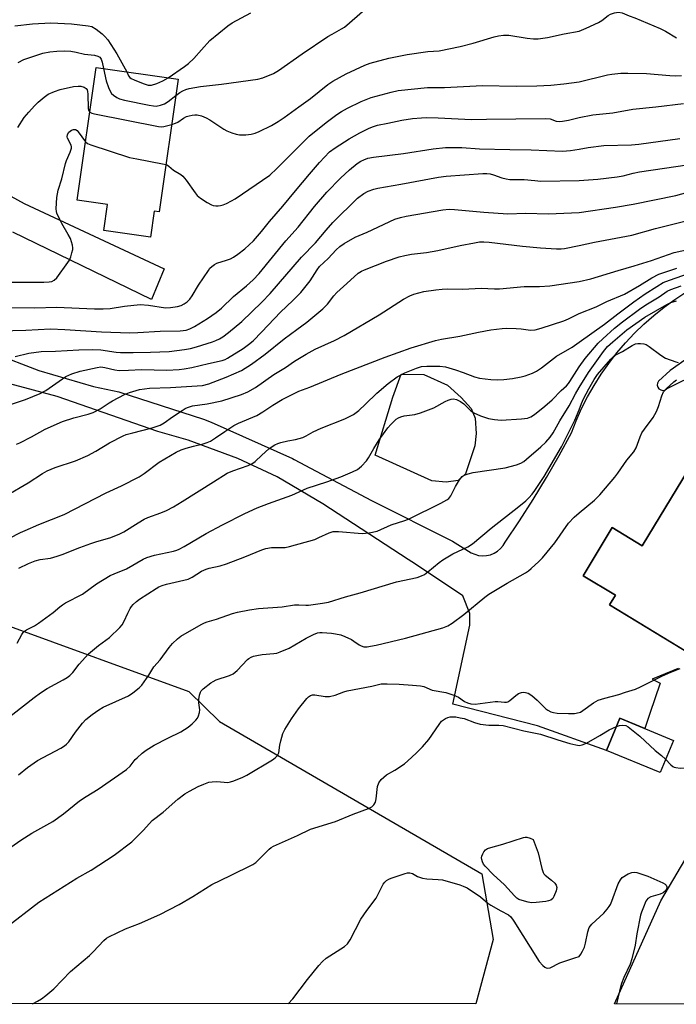
# Model space of a CAD drawing. Units: inches. Extents: x 1249772 to 1255772, y 601450 to 605451.
# Drawn here: x 1253815 to 1254032, y 601450 to 601775 of the extents above; entities that cross this region are included whole.
import ezdxf

# ---------------------------------------------------------------- set-up
doc = ezdxf.new("R2010")
doc.units = ezdxf.units.IN
doc.header["$MEASUREMENT"] = 0
for name, color, linetype in [('BLDG-Footprint', 5, 'Continuous'), ('CULTRL-Pad', 6, 'Continuous'), ('NTRL-Farm Land', 3, 'Continuous'), ('TRANS-Driveway', 251, 'Continuous'), ('Undefined', 1, 'Continuous')]:
    doc.layers.add(name, color=color, linetype=linetype)

msp = doc.modelspace()

# ---------------------------------------------------------------- linework, layer by layer
at = {"layer": 'BLDG-Footprint'}
for points, elevation in [([(1253867.67, 601755.43), (1253861.44, 601711.59), (1253859.71, 601711.84), (1253858.5, 601703.31), (1253843.13, 601705.49), (1253844.34, 601714.03), (1253834.33, 601715.45), (1253840.57, 601759.28)], 723.43), ([(1254078.49, 601626.25), (1254040.46, 601563.48), (1254010.02, 601581.92), (1254011.98, 601585.14), (1254001.35, 601591.58), (1254010.95, 601607.44), (1254020.84, 601601.45), (1254047.3, 601645.14)], 749.38), ([(1254031.12, 601537.24), (1254026.76, 601526.62), (1254009.07, 601533.88), (1254013.43, 601544.51)], 752.33)]:
    msp.add_lwpolyline(points, close=True, dxfattribs=dict(at, elevation=elevation))
at = {"layer": 'CULTRL-Pad'}
msp.add_lwpolyline([(1253960.12, 601622.95), (1253956.18, 601622.4), (1253951.41, 601622.86), (1253932.71, 601631.29), (1253938.49, 601650.45), (1253941.24, 601658.06), (1253948.75, 601657.92), (1253956.55, 601654.44), (1253961.13, 601650.36), (1253964.43, 601646.78), (1253965.72, 601643.58), (1253966.08, 601638.44), (1253965.62, 601634.41), (1253962.51, 601625.15)], close=True, dxfattribs=at)
at = {"layer": 'NTRL-Farm Land'}
msp.add_lwpolyline([(1253971.67, 601471.53), (1253965.97, 601450.34), (1253531.04, 601450.39), (1253533.02, 601453.64), (1253591.65, 601535.83), (1253632.76, 601615.69), (1253649.86, 601621.27), (1253691.05, 601617.29), (1253810.83, 601575.35), (1253871.21, 601553.31), (1253881.33, 601543.5), (1253967.87, 601493.24)], close=True, dxfattribs=at)
msp.add_polyline3d([(1255771.48, 601450.14, 0), (1254011.71, 601450.33, 0), (1254026.98, 601484.33, 0), (1254160.63, 601710.69, 0), (1254389.21, 602064.41, 0)], dxfattribs=at)
at = {"layer": 'TRANS-Driveway'}
for points in [[(1253744.68, 601753.97), (1253816.86, 601714.43), (1253863.04, 601692.79), (1253858.91, 601682.7), (1253813.06, 601704.96)], [(1253806.73, 601665.03), (1253821.63, 601659.23), (1253839.74, 601654.02), (1253848.09, 601652.25), (1253876.05, 601643.18), (1253878.56, 601642.21), (1253905.39, 601630.2), (1253906, 601629.89), (1253931.53, 601616.36), (1253958.17, 601602.96), (1253964.39, 601599.17), (1253965.59, 601598.63), (1253966.85, 601598.28), (1253968.16, 601598.15), (1253969.47, 601598.22), (1253970.74, 601598.51), (1253971.96, 601599.01), (1253973.08, 601599.69), (1253974.07, 601600.55), (1253974.91, 601601.55), (1253975.58, 601602.68), (1253980.32, 601609.65), (1253984.88, 601616.74), (1253989.26, 601623.94), (1253993.47, 601631.25), (1253997.48, 601638.66), (1253999.07, 601642.71), (1254000.85, 601646.69), (1254002.82, 601650.57), (1254004.97, 601654.36), (1254007.29, 601658.04), (1254009.79, 601661.61), (1254012.45, 601665.06), (1254015.28, 601668.37), (1254018.26, 601671.55), (1254021.38, 601674.58), (1254024.65, 601677.46), (1254028.05, 601680.19), (1254031.57, 601682.75), (1254035.21, 601685.14)], [(1254044.26, 601669.31), (1254030.11, 601659.27), (1254026.16, 601655.77), (1254025.85, 601655.15), (1254025.78, 601654.47), (1254025.96, 601653.81), (1254026.37, 601653.25), (1254026.95, 601652.88), (1254027.62, 601652.73), (1254028.3, 601652.84), (1254028.89, 601653.18), (1254040.45, 601658.96)], [(1254032.69, 601560.98), (1254024.12, 601557.4), (1254026.77, 601556.14), (1254023.36, 601546.1), (1254021.68, 601541.12), (1254013.43, 601544.51), (1254009.07, 601533.88), (1253986.3, 601541.99), (1253958.29, 601549.19), (1253963.97, 601575.23), (1253963.97, 601579.08), (1253961.59, 601584.94), (1253945.99, 601595.38), (1253943.64, 601596.91), (1253915.39, 601615.29), (1253900.36, 601624.14), (1253887.38, 601630.29), (1253871.02, 601636.31), (1253860.96, 601639.14), (1253827.71, 601650.65), (1253797.99, 601658.64)], [(1254047.3, 601645.14), (1254020.84, 601601.45), (1254010.95, 601607.44), (1254001.35, 601591.58), (1254011.98, 601585.14), (1254010.02, 601581.92), (1254037.24, 601565.43)]]:
    msp.add_lwpolyline(points, dxfattribs=at)
at = {"layer": 'Undefined'}
for points, elevation in [([(1253866.91, 601750.06), (1253868.26, 601751.05), (1253869.22, 601751.61), (1253870.21, 601752.05), (1253871.28, 601752.38), (1253875.07, 601753), (1253881.99, 601753.72), (1253893.93, 601755.39), (1253895.61, 601755.83), (1253899.09, 601757.25), (1253900.84, 601758.28), (1253908.58, 601763.72), (1253917.11, 601769.48), (1253918.46, 601770.3), (1253921.62, 601771.98), (1253922.61, 601772.62), (1253931.76, 601780.56)], 720), ([(1253864.38, 601755.9), (1253869.73, 601759.59), (1253871.09, 601760.63), (1253872.81, 601762.25), (1253875.32, 601765.12), (1253878.13, 601768.14), (1253884.01, 601773.02), (1253885.51, 601774.02), (1253891.64, 601777.35)], 718), ([(1254000, 601771.27), (1254002.33, 601772.21), (1254006.45, 601774.12), (1254007.46, 601774.75), (1254009.61, 601776.37), (1254010.36, 601776.84), (1254011.64, 601777.32), (1254012.97, 601777.53), (1254014.2, 601777.28), (1254016.53, 601776.3), (1254018.42, 601775.64), (1254026.71, 601772.13), (1254028.49, 601771.24), (1254032.19, 601769.08)], 722), ([(1253813.77, 601773.01), (1253819.64, 601773.63), (1253825.64, 601774), (1253832.51, 601773.65), (1253837.95, 601773.04), (1253839.14, 601772.75), (1253840.58, 601771.88), (1253842.64, 601770.33), (1253843.48, 601769.54), (1253844.44, 601768.44), (1253847.45, 601763.8), (1253850.69, 601757.84)], 718), ([(1253865.55, 601740.48), (1253866.78, 601740.9), (1253867.56, 601741.26), (1253869.46, 601742.58), (1253870.47, 601743.12), (1253871.25, 601743.36), (1253872.33, 601743.56), (1253873.15, 601743.63), (1253873.98, 601743.6), (1253875.36, 601743.33), (1253876.91, 601742.68), (1253878.12, 601741.95), (1253882.7, 601738.86), (1253883.74, 601738.32), (1253885.38, 601737.67), (1253886.77, 601737.22), (1253887.93, 601737.03), (1253890.01, 601737.03), (1253891.74, 601737.23), (1253893.11, 601737.6), (1253894.46, 601738.13), (1253898.43, 601740.11), (1253900.69, 601741.47), (1253902.66, 601742.77), (1253907.54, 601746.23), (1253911.35, 601749.05), (1253917.04, 601753.63), (1253918.74, 601754.76), (1253923.07, 601757.19), (1253929.25, 601760.05), (1253931.03, 601760.72), (1253937.23, 601762.35), (1253943.29, 601763.55), (1253950.09, 601764.52), (1253953.87, 601764.79), (1253960.71, 601766.18), (1253965.01, 601767.31), (1253972, 601769.43), (1253973.4, 601769.75), (1253975.09, 601769.89), (1253976.78, 601769.89), (1253982.92, 601768.93), (1253985, 601768.76), (1253986.48, 601768.75), (1253989.63, 601769.15), (1253995.06, 601770.32), (1254000, 601771.27)], 722), ([(1253814.89, 601760.95), (1253816.73, 601761.87), (1253823.02, 601763.94), (1253825.33, 601764.4), (1253827.64, 601764.69), (1253830.23, 601764.78), (1253832.26, 601764.6), (1253833.98, 601764.34), (1253836.76, 601763.68), (1253840.05, 601763.28), (1253841.17, 601763.02), (1253841.78, 601762.67), (1253842.29, 601762.05), (1253842.64, 601761.01), (1253843.05, 601758.93)], 720), ([(1253843.05, 601758.93), (1253843.92, 601754.88), (1253844.63, 601752.7), (1253845.19, 601751.4), (1253845.67, 601750.71), (1253846.3, 601750.13), (1253847.48, 601749.31), (1253848.26, 601748.94), (1253849.98, 601748.51), (1253858.12, 601746.85), (1253859.57, 601746.59), (1253860.44, 601746.53), (1253861.81, 601746.79), (1253863.14, 601747.3), (1253864.34, 601748.08), (1253866.91, 601750.06)], 720), ([(1253850.69, 601757.84), (1253851.28, 601756.48), (1253851.71, 601755.97), (1253852.15, 601755.65), (1253853.18, 601755.16), (1253856.16, 601753.97), (1253857.77, 601753.47), (1253858.25, 601753.42), (1253858.9, 601753.48), (1253860.59, 601754.01), (1253862.66, 601754.85), (1253864.38, 601755.9)], 718), ([(1253863.66, 601727.24), (1253864.2, 601727.03), (1253864.64, 601726.74), (1253866.09, 601725.35), (1253868.59, 601723.91), (1253869.25, 601723.39), (1253870.35, 601722.04), (1253873.24, 601717.87), (1253873.98, 601717.07), (1253875.05, 601716.16), (1253877.22, 601714.73), (1253878.72, 601713.9), (1253879.24, 601713.74), (1253880.05, 601713.63), (1253880.87, 601713.61), (1253881.68, 601713.7), (1253882.52, 601713.96), (1253883.61, 601714.43), (1253885.22, 601715.22), (1253886.51, 601715.97), (1253897.9, 601723.76), (1253900.23, 601725.89), (1253910.88, 601736.64), (1253916.51, 601741.13), (1253920.08, 601743.78), (1253921.55, 601744.73), (1253923.6, 601745.82), (1253928.09, 601748.01), (1253931.36, 601749.34), (1253938, 601751.09), (1253940.33, 601751.63), (1253949.98, 601752.64), (1253955.62, 601752.71), (1253968.15, 601753.34), (1253979.28, 601753.13), (1253986.06, 601753.18), (1253990.64, 601753.46), (1253994.98, 601753.86), (1254000, 601754.57)], 724), ([(1254000, 601754.57), (1254009.35, 601756.86), (1254010.8, 601757.08), (1254013.76, 601757.34), (1254016.12, 601757.43), (1254022.27, 601757.31), (1254029.92, 601756.58), (1254031.89, 601756.51), (1254033.81, 601756.57)], 724), ([(1253814.77, 601739.45), (1253816.87, 601742.72), (1253818.38, 601744.57), (1253820.2, 601746.57), (1253821.46, 601747.78), (1253823.41, 601749.49), (1253824.8, 601750.43), (1253826.85, 601751.34), (1253828.72, 601751.99), (1253833.14, 601752.95), (1253834.62, 601753.13), (1253835.5, 601753.06), (1253836.62, 601752.76), (1253837.25, 601752.38), (1253837.6, 601751.88), (1253837.76, 601751.36), (1253837.85, 601750.51), (1253837.93, 601745.74), (1253838.14, 601744.97), (1253838.47, 601744.56)], 722), ([(1254000, 601742.75), (1254004.52, 601743.64), (1254011.14, 601744.32), (1254017.75, 601745.47), (1254025.28, 601746.24), (1254034.47, 601747.42)], 726), ([(1253803.43, 601680.08), (1253820.31, 601679.96), (1253827.52, 601680.18), (1253840.1, 601679.59), (1253842.97, 601679.58), (1253845.19, 601679.74), (1253849.92, 601680.56), (1253855.11, 601681.06), (1253857.86, 601680.87), (1253863.53, 601679.98), (1253865.19, 601680.02), (1253867.5, 601680.37), (1253868.63, 601680.74), (1253869.68, 601681.26), (1253870.63, 601681.97), (1253871.48, 601682.78), (1253872.28, 601683.93), (1253874.41, 601687.45), (1253877.63, 601692.3), (1253878.16, 601693), (1253878.77, 601693.59), (1253879.68, 601694.29), (1253880.41, 601694.71), (1253883.64, 601695.65), (1253884.95, 601696.17), (1253885.95, 601696.68), (1253887.36, 601697.67), (1253889.64, 601699.44), (1253892.58, 601702.11), (1253895.22, 601705.1), (1253897.86, 601708.44), (1253902.2, 601713.5), (1253906.35, 601718.61), (1253911.01, 601724.12), (1253914.35, 601727.94), (1253917.67, 601731.38), (1253919.53, 601732.79), (1253924.07, 601735.76), (1253927.66, 601737.74), (1253930.5, 601739.17), (1253931.81, 601739.73), (1253933.41, 601740.22), (1253936.86, 601740.86), (1253941.48, 601741.86), (1253945.07, 601742.45), (1253947.96, 601742.68), (1253949.71, 601742.71), (1253953.51, 601742.61), (1253964.53, 601742.08), (1253969.39, 601742.22), (1253988.76, 601742.48), (1253990.44, 601742.3), (1253992.48, 601741.6), (1253993.47, 601741.46), (1253994.58, 601741.54), (1253996.53, 601741.86), (1254000, 601742.75)], 726), ([(1253838.47, 601744.56), (1253839.16, 601744.21), (1253840.01, 601743.99), (1253861.19, 601739.78), (1253862.07, 601739.69), (1253862.92, 601739.76), (1253865.55, 601740.48)], 722), ([(1253812.9, 601688.45), (1253823.32, 601688.42), (1253825.09, 601688.49), (1253825.93, 601688.65), (1253826.77, 601689.06), (1253827.59, 601689.86), (1253831.3, 601694.95), (1253831.75, 601695.71), (1253832.19, 601696.77), (1253832.62, 601698.14), (1253832.85, 601699.25), (1253832.87, 601699.81), (1253832.75, 601700.66), (1253832.47, 601701.79), (1253832.09, 601702.89), (1253831.41, 601704.19), (1253829.28, 601707.75), (1253828.6, 601709.07), (1253827.63, 601711.23), (1253827.47, 601711.79), (1253827.36, 601712.62), (1253827.64, 601716.41), (1253828.1, 601718.78), (1253829.23, 601722.56), (1253830.48, 601727.55), (1253830.86, 601728.57), (1253832.06, 601731.32), (1253832.46, 601732.61), (1253832.48, 601733.11), (1253832.34, 601733.62), (1253831.12, 601735.91), (1253831.02, 601736.39), (1253831.17, 601737.19), (1253831.6, 601737.89), (1253832.43, 601738.57), (1253833.12, 601738.83), (1253833.77, 601738.79), (1253834.3, 601738.47), (1253834.68, 601738.06), (1253837.07, 601734.73)], 724), ([(1254000, 601732.26), (1254003.01, 601732.83), (1254008.14, 601733.54), (1254017.29, 601733.77), (1254019.74, 601733.96), (1254033.3, 601735.81)], 728), ([(1253808.68, 601672.4), (1253817.42, 601672.64), (1253825.49, 601672.98), (1253830.22, 601672.81), (1253842.34, 601672.08), (1253851.68, 601671.75), (1253854.36, 601671.8), (1253861.68, 601672.21), (1253868.34, 601672.32), (1253870.26, 601672.54), (1253871.57, 601672.98), (1253873.1, 601673.76), (1253877.32, 601676.41), (1253880.25, 601678.4), (1253881.98, 601679.86), (1253885.9, 601683.68), (1253890.18, 601687.2), (1253892.4, 601689.18), (1253894.41, 601691.3), (1253903.21, 601702.03), (1253907.26, 601706.58), (1253912.65, 601713.36), (1253916.74, 601718.16), (1253921.21, 601722.75), (1253924.22, 601725.47), (1253926.76, 601727.53), (1253927.92, 601728.3), (1253928.9, 601728.81), (1253930.26, 601729.29), (1253932.15, 601729.69), (1253942.09, 601730.84), (1253951.82, 601732.39), (1253955.9, 601732.81), (1253961.25, 601732.83), (1253967.11, 601732.43), (1253977.09, 601732.16), (1253984.24, 601732.07), (1253994.54, 601731.65), (1253997.16, 601731.82), (1254000, 601732.26)], 728), ([(1253837.07, 601734.73), (1253837.74, 601734.18), (1253838.8, 601733.71), (1253851.64, 601729.6), (1253853.98, 601729.1), (1253862.54, 601727.51), (1253863.66, 601727.24)], 724), ([(1254000, 601721.95), (1254006.21, 601722.4), (1254012.6, 601723.23), (1254014.53, 601723.57), (1254017.89, 601724.4), (1254019.89, 601724.79), (1254040.23, 601727.77)], 730), ([(1253813.86, 601663.86), (1253818.35, 601665.04), (1253822.45, 601665.5), (1253827.21, 601665.61), (1253834.93, 601666.1), (1253839.31, 601666.22), (1253842.2, 601666.05), (1253847.19, 601665.34), (1253848.67, 601665.2), (1253852.84, 601665.18), (1253858.59, 601665.28), (1253864.7, 601665.59), (1253869.76, 601666.18), (1253871.76, 601666.52), (1253873.69, 601667.04), (1253879, 601668.74), (1253880.1, 601669.14), (1253881.29, 601669.72), (1253882.45, 601670.43), (1253884.28, 601671.81), (1253888.66, 601675.45), (1253895.24, 601681.86), (1253898, 601684.71), (1253908.34, 601696.64), (1253912.96, 601701.45), (1253916.49, 601705.62), (1253918.76, 601708.16), (1253926.88, 601716.1), (1253928.91, 601717.65), (1253930.4, 601718.44), (1253932.25, 601719.14), (1253933.63, 601719.49), (1253941.16, 601720.72), (1253953.63, 601723.1), (1253956.14, 601723.39), (1253968.18, 601724.26), (1253969.58, 601724.26), (1253970.65, 601724.13), (1253971.7, 601723.84), (1253974.52, 601722.83), (1253975.97, 601722.51), (1253977.14, 601722.36), (1253981.88, 601722.3), (1253985.37, 601721.93), (1253987.42, 601721.81), (1254000, 601721.95)], 730), ([(1254000, 601711.4), (1254012.02, 601713.22), (1254017.9, 601714.22), (1254031.94, 601717.08), (1254039.09, 601719.03)], 732), ([(1253807.23, 601646.38), (1253817.26, 601649.69), (1253822.16, 601651.73), (1253823.96, 601652.71), (1253830.57, 601657.27), (1253832.61, 601658.16), (1253835.29, 601659.03), (1253840.97, 601660.31), (1253842.11, 601660.46), (1253843.48, 601660.3), (1253846.78, 601659.47), (1253848.17, 601659.31), (1253851.29, 601659.35), (1253855.58, 601659.58), (1253863.97, 601659.44), (1253867.95, 601659.59), (1253869.69, 601659.78), (1253872.23, 601660.22), (1253877.71, 601661.58), (1253882.17, 601662.6), (1253883.22, 601662.96), (1253883.95, 601663.33), (1253889.08, 601666.56), (1253890.91, 601667.82), (1253892.39, 601669.11), (1253895.34, 601672.08), (1253901.41, 601678.58), (1253905.57, 601682.42), (1253908.19, 601685.05), (1253911.28, 601688.87), (1253913.53, 601692.55), (1253914.31, 601693.61), (1253917.13, 601696.28), (1253919.83, 601699.14), (1253921.02, 601700.24), (1253922.44, 601701.22), (1253926.09, 601703.27), (1253930.07, 601704.95), (1253939.2, 601709.18), (1253941.07, 601709.8), (1253942.95, 601710.21), (1253955.01, 601712.26), (1253957.08, 601712.49), (1253958.83, 601712.43), (1253968.59, 601711.52), (1253976.48, 601711), (1253982.27, 601711.21), (1253989.91, 601710.96), (1254000, 601711.4)], 732), ([(1254000, 601700.56), (1254005.08, 601701.64), (1254017.46, 601703.98), (1254025.23, 601706.17), (1254036.68, 601708.97)], 734), ([(1253814.35, 601635.01), (1253815.44, 601635.42), (1253819.22, 601637.37), (1253823.82, 601639.91), (1253829.51, 601642.46), (1253833.18, 601643.62), (1253837.97, 601644.83), (1253839.6, 601645.45), (1253841.95, 601646.62), (1253844.86, 601648.61), (1253846.02, 601649.31), (1253849.95, 601651.31), (1253851.57, 601652), (1253854.94, 601652.99), (1253858.26, 601653.46), (1253865.18, 601653.62), (1253875.72, 601654.38), (1253877.75, 601654.9), (1253883.5, 601657.03), (1253888.61, 601659.29), (1253891.87, 601661.4), (1253896.43, 601664.63), (1253902.61, 601669.75), (1253906.87, 601672.76), (1253910.19, 601675.28), (1253915.45, 601679.6), (1253916.92, 601681.15), (1253919.08, 601683.89), (1253920.05, 601684.98), (1253923.29, 601688.04), (1253927.1, 601691.36), (1253928.19, 601692.02), (1253929.18, 601692.49), (1253936.48, 601695.37), (1253940.59, 601696.79), (1253942.48, 601697.26), (1253944.7, 601697.65), (1253949.69, 601698.25), (1253953.37, 601698.85), (1253960.78, 601700.53), (1253965.49, 601701.46), (1253967.16, 601701.7), (1253968.57, 601701.74), (1253970.35, 601701.66), (1253981.35, 601700.3), (1253987.31, 601699.73), (1253992.55, 601699.4), (1253994.04, 601699.42), (1253995.22, 601699.55), (1254000, 601700.56)], 734), ([(1254000, 601688.66), (1254003.83, 601689.49), (1254012.91, 601692.32), (1254018.2, 601693.84), (1254023.91, 601695.61), (1254031.44, 601698.19), (1254037.99, 601699.67)], 736), ([(1254000, 601678.07), (1254005.62, 601680.28), (1254009.19, 601682.03), (1254014.97, 601684.47), (1254019.89, 601687.3), (1254024.01, 601689.86), (1254026.28, 601691.07), (1254032.29, 601693.1)], 738), ([(1254000, 601668.6), (1254008.42, 601674.61), (1254012.77, 601678.03), (1254018.1, 601681.92), (1254021.84, 601684.54), (1254025.62, 601687.05), (1254027.7, 601688.28), (1254029.8, 601689.11), (1254036.49, 601691.37)], 740), ([(1253811.05, 601618.03), (1253818.12, 601622.22), (1253822.86, 601625.28), (1253824.39, 601626.13), (1253827.03, 601627.29), (1253833.81, 601629.5), (1253837.86, 601631.22), (1253840.55, 601632.66), (1253844.98, 601635.37), (1253849.48, 601637.7), (1253850.56, 601638.13), (1253852.73, 601638.75), (1253859.11, 601640.32), (1253861.76, 601641.22), (1253863.09, 601641.98), (1253865.82, 601643.96), (1253868.96, 601646.08), (1253869.94, 601646.69), (1253870.72, 601647.08), (1253872.41, 601647.57), (1253877.29, 601648.31), (1253882.08, 601649.26), (1253888.54, 601651.36), (1253890.69, 601652.24), (1253893.25, 601653.67), (1253899.23, 601658), (1253903.15, 601660.24), (1253906.08, 601662.33), (1253909.9, 601664.7), (1253912.86, 601666.33), (1253919.23, 601669.2), (1253922.41, 601670.87), (1253934.05, 601677.64), (1253942.1, 601682.77), (1253944.12, 601683.88), (1253945.43, 601684.46), (1253947.09, 601684.95), (1253948.78, 601685.33), (1253952.74, 601685.94), (1253954.78, 601686.16), (1253956.56, 601686.24), (1253961.68, 601686.16), (1253967.67, 601686.44), (1253972.05, 601686.2), (1253973.73, 601686.19), (1253981.93, 601686.98), (1253986.97, 601687.05), (1253990.39, 601687.19), (1254000, 601688.66)], 736), ([(1254000, 601660.44), (1254002.02, 601663.19), (1254006.34, 601668.25), (1254007.79, 601669.69), (1254011.71, 601673.25), (1254014.3, 601675.37), (1254019.98, 601679.54), (1254022.02, 601680.9), (1254026.4, 601683.61), (1254029.1, 601685.43), (1254030.31, 601686), (1254033.71, 601687.26)], 742), ([(1254000, 601653.67), (1254003.11, 601658.57), (1254008.1, 601665.54), (1254009.42, 601667.17), (1254011.1, 601668.78), (1254015.77, 601672.69), (1254021.68, 601676.87), (1254028.94, 601681.08), (1254030.24, 601681.68), (1254032.14, 601682.28)], 744), ([(1253812.03, 601603.9), (1253815.59, 601605.8), (1253817.17, 601606.52), (1253821.69, 601608.45), (1253830, 601611.78), (1253843.89, 601618.92), (1253849.02, 601621.27), (1253854.8, 601624.24), (1253856.47, 601625.29), (1253861.39, 601629.03), (1253867.01, 601632.36), (1253868.64, 601633.05), (1253870.29, 601633.64), (1253872.68, 601634.31), (1253875.92, 601635.08), (1253877.27, 601635.52), (1253878.32, 601635.97), (1253880.04, 601637.04), (1253883.02, 601639.2), (1253886, 601641.14), (1253887.57, 601641.9), (1253893.65, 601644.47), (1253895.6, 601645.6), (1253898.91, 601647.85), (1253901.97, 601649.67), (1253903.53, 601650.51), (1253907.49, 601652.47), (1253911.11, 601653.78), (1253921.51, 601658.08), (1253936.01, 601663.73), (1253944.57, 601666.78), (1253952.58, 601669.14), (1253954.57, 601669.6), (1253960.66, 601670.66), (1253966.84, 601671.95), (1253970.85, 601672.65), (1253974.61, 601673.14), (1253976.05, 601673.23), (1253979.19, 601673.13), (1253980.89, 601673.01), (1253983.99, 601672.58), (1253985.51, 601672.66), (1253987.48, 601673.2), (1253995, 601675.71), (1253996.51, 601676.33), (1254000, 601678.07)], 738), ([(1253815.03, 601594.03), (1253818.23, 601595.56), (1253820.42, 601596.48), (1253822.1, 601596.9), (1253825.49, 601597.37), (1253827.75, 601597.99), (1253829.42, 601598.58), (1253835.2, 601600.91), (1253838.86, 601602.22), (1253840.84, 601602.88), (1253845.13, 601604.09), (1253846.51, 601604.58), (1253848.4, 601605.38), (1253849.71, 601606.03), (1253854.45, 601609.04), (1253856.45, 601610.19), (1253857.68, 601610.72), (1253861.98, 601612.26), (1253863.87, 601613.1), (1253866.09, 601614.33), (1253868.94, 601616.03), (1253879.28, 601622.58), (1253883.86, 601625.36), (1253885.68, 601626.16), (1253890.75, 601627.92), (1253891.98, 601628.5), (1253893.06, 601629.27), (1253895.27, 601631.36), (1253897.63, 601633.4), (1253898.74, 601634.24), (1253899.63, 601634.77), (1253900.54, 601635.17), (1253901.6, 601635.5), (1253903.86, 601636.03), (1253906.39, 601636.49), (1253908.86, 601637.19), (1253909.9, 601637.67), (1253912.26, 601638.99), (1253914.86, 601640.2), (1253922.64, 601643.36), (1253925.57, 601644.72), (1253927.3, 601646.06), (1253929.46, 601648.21), (1253933.24, 601651.78), (1253936.97, 601655.02), (1253939.92, 601657.14), (1253942.46, 601658.47), (1253946.32, 601660.1), (1253947.98, 601660.56), (1253949.7, 601660.74), (1253954.07, 601660.7), (1253955.93, 601660.45), (1253959.25, 601659.51), (1253961.75, 601658.66), (1253965.48, 601657.17), (1253967.08, 601656.73), (1253970.84, 601656.29), (1253972.97, 601656.17), (1253975.16, 601656.27), (1253978.05, 601656.67), (1253980.85, 601657.2), (1253982.23, 601657.54), (1253984.67, 601658.42), (1253985.98, 601659.02), (1253987.64, 601660.16), (1253992.59, 601664.02), (1253997.67, 601667.02), (1254000, 601668.6)], 740), ([(1254000, 601646.31), (1254000.76, 601648.36), (1254001.45, 601649.88), (1254003.23, 601653.27), (1254004.99, 601656.32), (1254006.13, 601657.93), (1254010.51, 601663.07), (1254011.24, 601663.84), (1254011.88, 601664.31), (1254014.37, 601665.58), (1254017.47, 601667.57), (1254018.62, 601668.11), (1254019.39, 601668.23), (1254020.24, 601668.2), (1254021.38, 601668.04), (1254022.19, 601667.81), (1254023.15, 601667.25), (1254027.03, 601664.3), (1254028.48, 601663.37), (1254031.92, 601662.11), (1254032.68, 601661.94)], 746), ([(1253814.53, 601569.3), (1253816.04, 601572.19), (1253816.55, 601572.86), (1253816.96, 601573.24), (1253817.66, 601573.69), (1253820.2, 601574.98), (1253821.62, 601575.87), (1253826.46, 601579.4), (1253828.63, 601581.35), (1253829.49, 601582.01), (1253830.52, 601582.61), (1253836.11, 601585.5), (1253840.76, 601588.94), (1253845.2, 601591.6), (1253846.5, 601592.22), (1253850.67, 601593.79), (1253856.07, 601596.98), (1253857.36, 601597.6), (1253859.88, 601598.4), (1253866.11, 601599.67), (1253867.2, 601599.97), (1253867.97, 601600.29), (1253869.68, 601601.22), (1253876.96, 601605.49), (1253882.33, 601608.38), (1253889.67, 601612.05), (1253893.78, 601613.93), (1253897.5, 601615.4), (1253905.23, 601618.18), (1253910.25, 601620.42), (1253916.72, 601622.5), (1253921.39, 601624.21), (1253925.22, 601625.84), (1253926.81, 601626.62), (1253928.21, 601627.71), (1253929.86, 601629.43), (1253930.49, 601630.41), (1253932.21, 601633.49), (1253933.97, 601636.42), (1253936.87, 601640.41), (1253937.82, 601641.49), (1253939.04, 601642.7), (1253939.68, 601643.25), (1253940.38, 601643.71), (1253941.15, 601644.02), (1253942.24, 601644.33), (1253945.74, 601644.73), (1253947.7, 601645.27), (1253952.08, 601646.91), (1253955.8, 601649.04), (1253956.78, 601649.53), (1253957.79, 601649.86), (1253958.53, 601649.91), (1253959.56, 601649.72), (1253960.82, 601649.1), (1253961.91, 601648.23), (1253964.31, 601646.01), (1253965.29, 601645.35), (1253967.44, 601644.37), (1253970.11, 601643.47), (1253972.04, 601643.11), (1253974.28, 601642.92), (1253980.99, 601643.31), (1253983.01, 601643.59), (1253984.07, 601644.03), (1253985.27, 601644.79), (1253988.67, 601647.48), (1253991.07, 601649.62), (1253994.06, 601652.63), (1253995.8, 601654.23), (1253996.49, 601654.99), (1253997, 601655.67), (1254000, 601660.44)], 742), ([(1253809.62, 601543.16), (1253820.09, 601551.34), (1253822.22, 601552.92), (1253824.41, 601554.35), (1253829.74, 601557.19), (1253830.98, 601557.93), (1253831.91, 601558.6), (1253832.86, 601559.58), (1253835.01, 601562.33), (1253838.13, 601565.75), (1253841.39, 601568.56), (1253845.06, 601571.22), (1253848.47, 601574.5), (1253849.15, 601575.38), (1253849.86, 601576.55), (1253851.05, 601579.23), (1253851.85, 601580.73), (1253852.31, 601581.44), (1253852.87, 601582.1), (1253853.95, 601583.07), (1253854.9, 601583.78), (1253860.36, 601587.35), (1253861.31, 601587.89), (1253862.38, 601588.32), (1253863.79, 601588.74), (1253869.52, 601590.05), (1253870.93, 601590.46), (1253872.25, 601591.06), (1253875.4, 601593.04), (1253876.88, 601593.78), (1253877.93, 601594.11), (1253881.48, 601594.88), (1253883.66, 601595.46), (1253889.65, 601597.78), (1253895.28, 601600.1), (1253896.62, 601600.53), (1253898.46, 601600.83), (1253902.99, 601600.93), (1253904.44, 601601.2), (1253912.79, 601603.56), (1253914.14, 601604.12), (1253917.56, 601605.74), (1253918.84, 601606.14), (1253919.67, 601606.2), (1253920.55, 601606.16), (1253928.4, 601605.51), (1253930.72, 601605.76), (1253933.3, 601606.29), (1253937.98, 601608.36), (1253942.5, 601609.81), (1253943.88, 601610.33), (1253954.4, 601615.53), (1253956.35, 601616.58), (1253957.01, 601617.06), (1253957.72, 601617.89), (1253959.23, 601620.95), (1253960.53, 601623.16), (1253961.38, 601624.26), (1253962.1, 601624.76), (1253963.35, 601625.22), (1253964.99, 601625.6), (1253975.6, 601627.16), (1253979.35, 601628.14), (1253980.73, 601628.66), (1253981.75, 601629.27), (1253982.7, 601629.99), (1253987.33, 601634.06), (1253989.03, 601635.64), (1253990.45, 601637.25), (1253991.47, 601638.73), (1253993.7, 601642.62), (1253996.77, 601647.64), (1253998.79, 601651.56), (1254000, 601653.67)], 744), ([(1254000, 601612.33), (1254005.1, 601616.53), (1254006.85, 601618.2), (1254011.81, 601624.05), (1254012.79, 601625.38), (1254015.74, 601629.73), (1254018.09, 601632.4), (1254018.88, 601633.75), (1254020.2, 601637.38), (1254020.75, 601638.67), (1254021.56, 601639.91), (1254024.41, 601643.73), (1254025.56, 601645.77), (1254026.26, 601647.36), (1254027.27, 601650.92), (1254027.82, 601652.2), (1254028.76, 601653.28), (1254031.32, 601655.51), (1254032.19, 601656.22)], 748), ([(1253814.97, 601525.91), (1253817.97, 601528.25), (1253821.23, 601530.56), (1253828.96, 601534.71), (1253830.2, 601535.44), (1253830.84, 601535.95), (1253831.57, 601536.72), (1253833.74, 601539.92), (1253836.13, 601542.95), (1253837.22, 601544.08), (1253839.24, 601545.77), (1253841.44, 601547.3), (1253842.94, 601548.17), (1253851.3, 601551.95), (1253852.76, 601552.94), (1253854.85, 601554.57), (1253855.65, 601555.4), (1253856.5, 601556.56), (1253857.96, 601558.72), (1253859.69, 601561.52), (1253861.72, 601563.86), (1253864.67, 601567.92), (1253865.79, 601569.22), (1253867.41, 601570.77), (1253868.55, 601571.63), (1253875.26, 601575.46), (1253876.32, 601576), (1253877.21, 601576.36), (1253880.28, 601577.25), (1253885.58, 601579.1), (1253887.26, 601579.54), (1253891.17, 601580.27), (1253894.23, 601580.71), (1253902.04, 601581.33), (1253906.06, 601582), (1253907.51, 601582.01), (1253909.79, 601581.83), (1253910.65, 601581.87), (1253915.26, 601582.49), (1253917.26, 601582.84), (1253922.86, 601584.58), (1253927.75, 601585.9), (1253939.72, 601589.53), (1253946.61, 601591.03), (1253947.95, 601591.49), (1253948.97, 601591.98), (1253950.1, 601592.81), (1253953.83, 601595.98), (1253955.01, 601596.83), (1253958.35, 601598.75), (1253963.28, 601601.13), (1253964.84, 601602.12), (1253970.99, 601607.21), (1253980.14, 601614.37), (1253982.39, 601616.24), (1253983.45, 601617.23), (1253984.56, 601618.52), (1253985.4, 601619.64), (1253988.46, 601624.31), (1253994.19, 601634.05), (1253998.55, 601642.84), (1254000, 601646.31)], 746), ([(1253806.41, 601497.8), (1253815.75, 601504.3), (1253819.32, 601506.65), (1253826.32, 601510.48), (1253829.82, 601513), (1253835.14, 601517.27), (1253837.3, 601518.69), (1253841.26, 601521.09), (1253850.65, 601527.66), (1253851.86, 601528.73), (1253853.53, 601530.87), (1253854.09, 601531.48), (1253855.74, 601532.96), (1253857.08, 601533.97), (1253859.73, 601535.64), (1253864.24, 601538), (1253868.57, 601540.04), (1253871.01, 601541.6), (1253872.32, 601542.73), (1253873.55, 601543.93), (1253874.06, 601544.6), (1253874.41, 601545.36), (1253874.7, 601546.45), (1253874.8, 601547.29), (1253874.46, 601549.62), (1253874.46, 601550.75), (1253874.67, 601552.13), (1253874.99, 601553.16), (1253875.27, 601553.62), (1253875.87, 601554.23), (1253878.46, 601556.19), (1253879.2, 601556.67), (1253880.26, 601557.18), (1253884.59, 601558.6), (1253885.84, 601559.16), (1253887.16, 601560.28), (1253890.58, 601563.93), (1253891.03, 601564.3), (1253891.75, 601564.71), (1253892.53, 601565.01), (1253893.66, 601565.27), (1253895.39, 601565.52), (1253899.27, 601565.87), (1253900.29, 601566.06), (1253901.36, 601566.4), (1253904.32, 601567.67), (1253909.93, 601571.01), (1253912.33, 601572.17), (1253913.7, 601572.7), (1253914.44, 601572.81), (1253915.19, 601572.81), (1253918.29, 601572.57), (1253919.61, 601572.4), (1253921.33, 601572.01), (1253922.73, 601571.5), (1253924.89, 601570.47), (1253925.63, 601570.02), (1253927.39, 601568.72), (1253928.03, 601568.38), (1253928.97, 601568.14), (1253930.02, 601568.12), (1253931.1, 601568.27), (1253933, 601568.67), (1253942.76, 601571.01), (1253955.01, 601574.42), (1253956.65, 601575), (1253958.16, 601575.91), (1253962.01, 601578.75), (1253968.92, 601584.51), (1253970.25, 601585.5), (1253976.26, 601589.1), (1253982.33, 601592.57), (1253983.31, 601593.2), (1253984.2, 601593.92), (1253986.75, 601596.23), (1253987.95, 601597.46), (1253991.97, 601602.46), (1253996.55, 601608.89), (1253998.35, 601610.87), (1254000, 601612.33)], 748), ([(1254000, 601546.4), (1254000.44, 601546.58), (1254001.29, 601547.08), (1254004.75, 601549.65), (1254006.27, 601550.52), (1254008.49, 601551.19), (1254013.13, 601552.35), (1254015.3, 601553.17), (1254018.61, 601554.18), (1254020.22, 601554.9), (1254027.34, 601558.39), (1254030.33, 601559.76), (1254033.34, 601560.94)], 750), ([(1253810.6, 601475.27), (1253821.69, 601483.8), (1253834.18, 601491.72), (1253838.96, 601494.4), (1253846.58, 601499.31), (1253852.43, 601503.78), (1253856.2, 601507.58), (1253859.08, 601510.75), (1253862.74, 601513.57), (1253867.54, 601517.83), (1253869.89, 601519.59), (1253871.39, 601520.52), (1253874.23, 601522.02), (1253876.12, 601522.83), (1253877.77, 601523.39), (1253878.92, 601523.58), (1253880.4, 601523.64), (1253884.01, 601523.38), (1253884.96, 601523.5), (1253886.07, 601523.86), (1253889.05, 601525.14), (1253890.38, 601525.79), (1253898.77, 601530.84), (1253899.73, 601531.49), (1253900.44, 601532.22), (1253900.85, 601533.08), (1253901.26, 601535.64), (1253901.57, 601537.04), (1253902.27, 601539.52), (1253902.84, 601540.84), (1253905.07, 601544.33), (1253907.37, 601547.59), (1253910.1, 601551.01), (1253910.68, 601551.62), (1253911.32, 601552.07), (1253911.99, 601552.28), (1253912.78, 601552.31), (1253916.21, 601551.69), (1253917.61, 601551.67), (1253919.44, 601552.1), (1253922.33, 601553.25), (1253923.43, 601553.59), (1253931.6, 601555.09), (1253934.65, 601555.84), (1253936.67, 601555.94), (1253940.6, 601555.77), (1253945, 601555.48), (1253947.64, 601555.19), (1253948.78, 601554.98), (1253951.54, 601553.83), (1253955.97, 601552.99), (1253958.65, 601552.19), (1253960.18, 601551.52), (1253962.21, 601550.11), (1253963.18, 601549.59), (1253964.29, 601549.29), (1253965.69, 601549.17), (1253972.31, 601550.03), (1253973.13, 601550.04), (1253975.37, 601549.8), (1253976.04, 601549.85), (1253976.48, 601550), (1253977.17, 601550.42), (1253979.13, 601552.05), (1253980.01, 601552.67), (1253981, 601553.08), (1253981.82, 601553.17), (1253982.36, 601553.07), (1253983.16, 601552.78), (1253984.41, 601552.07), (1253986.19, 601550.51), (1253989.04, 601547.67), (1253989.72, 601547.17), (1253990.73, 601546.68), (1253991.51, 601546.44), (1253992.76, 601546.23), (1253996.52, 601546.06), (1253998.53, 601546.11), (1254000, 601546.4)], 750), ([(1253819.59, 601450.35), (1253821.27, 601451.23), (1253822.52, 601451.99), (1253823.94, 601453.04), (1253826.68, 601455.25), (1253832.12, 601460.98), (1253838.39, 601466.27), (1253839.67, 601467.49), (1253843.19, 601471.18), (1253844.02, 601471.93), (1253844.8, 601472.46), (1253850.33, 601475.02), (1253854.93, 601476.76), (1253861.65, 601479.75), (1253868.05, 601483.04), (1253872.52, 601485.73), (1253878.73, 601489.66), (1253884.97, 601492.59), (1253892.27, 601496.29), (1253893.26, 601496.9), (1253893.89, 601497.43), (1253897.69, 601501.35), (1253898.38, 601501.88), (1253899.14, 601502.29), (1253907.06, 601505.79), (1253911.33, 601507.92), (1253919.58, 601510.45), (1253925.44, 601512.84), (1253930.52, 601514.78), (1253931.54, 601515.28), (1253932.3, 601515.96), (1253932.78, 601516.85), (1253933.01, 601517.96), (1253933.51, 601521.99), (1253933.96, 601523.22), (1253934.68, 601524.33), (1253935.51, 601525.14), (1253936.45, 601525.85), (1253939.2, 601527.39), (1253942.35, 601529.53), (1253943.45, 601530.46), (1253946.21, 601533.02), (1253948.27, 601535.13), (1253950.46, 601537.55), (1253953.83, 601542.45), (1253954.64, 601543.52), (1253955.21, 601544.06), (1253955.9, 601544.47), (1253956.65, 601544.76), (1253957.44, 601544.96), (1253958.24, 601545.01), (1253959.32, 601544.95), (1253960.73, 601544.72), (1253962.05, 601544.4), (1253965.53, 601543.09), (1253967.35, 601542.6), (1253970.25, 601542.3), (1253973.53, 601542.27), (1253974.94, 601542.09), (1253981.78, 601540.37), (1253987.31, 601539.24), (1253993.02, 601537.39), (1253996.91, 601536.22), (1253998.93, 601535.72), (1254000, 601535.58)], 752), ([(1254000, 601535.58), (1254001.05, 601535.78), (1254002.45, 601536.34), (1254006.84, 601538.85), (1254009.95, 601540.75), (1254012.32, 601541.8)], 752), ([(1254012.32, 601541.8), (1254013.39, 601542.12), (1254014.44, 601542.27), (1254015.43, 601542.11), (1254016.16, 601541.75), (1254017.34, 601540.87), (1254020.08, 601538.61), (1254025.06, 601533.87), (1254027.22, 601532.27), (1254028.57, 601531.03)], 752), ([(1254028.57, 601531.03), (1254030.26, 601529.19), (1254030.9, 601528.64), (1254031.39, 601528.4), (1254031.93, 601528.26), (1254033.39, 601528.11), (1254034.87, 601528.13), (1254035.95, 601528.39), (1254037.24, 601528.94), (1254039.51, 601530.25), (1254040.36, 601530.59), (1254041.8, 601530.65), (1254045.07, 601530.32)], 752), ([(1253903.98, 601450.34), (1253905.5, 601452), (1253910.41, 601458.35), (1253914.13, 601463), (1253915.3, 601464.29), (1253916.57, 601465.32), (1253922.53, 601469.24), (1253923.6, 601470.15), (1253924.4, 601471.37), (1253927.91, 601478.26), (1253929.9, 601481.13), (1253932.98, 601485.19), (1253935.35, 601489.76), (1253935.87, 601490.41), (1253936.47, 601490.98), (1253937.2, 601491.42), (1253938.02, 601491.76), (1253942.55, 601493.29), (1253943.39, 601493.5), (1253944.16, 601493.54), (1253945, 601493.28), (1253946.67, 601492.34), (1253948.33, 601491.8), (1253949.75, 601491.52), (1253953.48, 601491.36), (1253954.92, 601491.17), (1253960.66, 601489.56), (1253961.74, 601489.16), (1253963.01, 601488.53), (1253967.44, 601485.64), (1253969.88, 601483.51), (1253970.82, 601482.82), (1253974.14, 601480.93), (1253976.66, 601479.64), (1253977.44, 601479.03), (1253978.47, 601477.62), (1253986.88, 601464.31), (1253988, 601462.96), (1253988.68, 601462.45), (1253989.16, 601462.2), (1253989.66, 601462.08), (1253990.41, 601462.22), (1253993.65, 601463.83), (1253998.64, 601465.44), (1254000, 601465.95)], 754), ([(1254000, 601465.95), (1254000.56, 601466.69), (1254001.16, 601467.67), (1254001.75, 601468.99), (1254002.1, 601470.36), (1254002.85, 601474.11), (1254003.31, 601475.46), (1254004.22, 601476.56), (1254008.12, 601480.2), (1254009.26, 601481.48), (1254009.94, 601482.38), (1254010.35, 601483.1), (1254010.78, 601484.12), (1254012.92, 601489.94), (1254013.63, 601491.22), (1254014.27, 601491.99)], 754), ([(1254014.27, 601491.99), (1254016.23, 601493.14), (1254017.37, 601493.67), (1254018.18, 601493.78), (1254019.02, 601493.64), (1254022.69, 601492.44), (1254027.65, 601490.27), (1254028.37, 601489.82), (1254028.71, 601489.46), (1254028.94, 601488.86), (1254028.92, 601488.43), (1254028.79, 601487.99), (1254028.55, 601487.59), (1254027.8, 601486.94), (1254026.73, 601486.5), (1254023.63, 601485.56), (1254022.68, 601485.04), (1254022.04, 601484.13), (1254021.21, 601482.21), (1254020.57, 601480.53), (1254020.28, 601479.5), (1254019.06, 601473.4), (1254018.55, 601469.67), (1254017.4, 601465.1), (1254016.87, 601463.43), (1254014.75, 601459.01), (1254014.05, 601457.06), (1254013.3, 601454.5), (1254012.34, 601450.33)], 754)]:
    msp.add_lwpolyline(points, dxfattribs=dict(at, elevation=elevation))
at = {"layer": 'Undefined', "elevation": 754}
msp.add_lwpolyline([(1253984.31, 601483.63), (1253983.16, 601483.79), (1253981.19, 601484.36), (1253980.11, 601484.77), (1253979.4, 601485.2), (1253978.65, 601485.92), (1253975.39, 601489.59), (1253971.69, 601493.02), (1253969.01, 601495.7), (1253968.5, 601496.4), (1253968.12, 601497.15), (1253967.86, 601497.93), (1253967.8, 601498.46), (1253967.88, 601498.98), (1253968.18, 601499.75), (1253968.59, 601500.47), (1253969.12, 601501.08), (1253969.82, 601501.5), (1253970.89, 601501.89), (1253974.79, 601502.98), (1253981.65, 601505.23), (1253982.17, 601505.32), (1253982.8, 601505.27), (1253983.85, 601504.93), (1253984.82, 601504.49), (1253986.51, 601500.12), (1253987.67, 601495), (1253988.11, 601493.66), (1253988.41, 601493.19), (1253988.8, 601492.78), (1253990.9, 601491.09), (1253991.95, 601490.06), (1253992.45, 601489.4), (1253992.66, 601488.68), (1253992.45, 601487.63), (1253991.71, 601485.74), (1253991.3, 601485.02), (1253990.73, 601484.5), (1253989.95, 601484.25), (1253989.08, 601484.1), (1253985.79, 601483.72)], close=True, dxfattribs=at)

doc.saveas('drawing.dxf')
